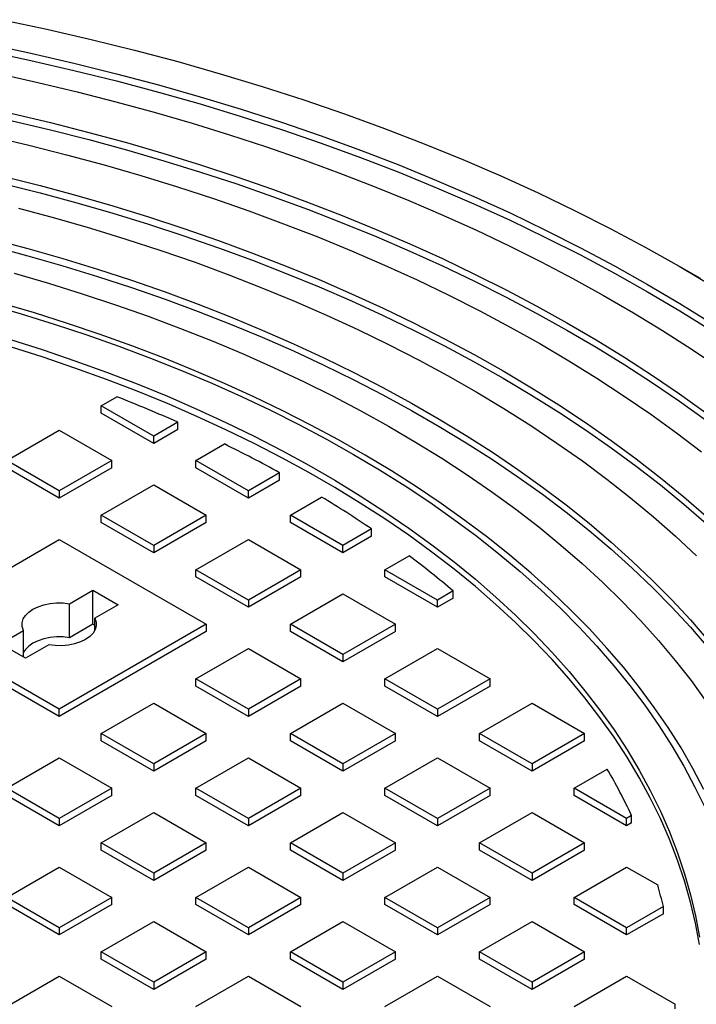
# Model space of a CAD drawing. Units: millimetres. Extents: x 5 to 415, y 5 to 292.
# Drawn here: x 358 to 373, y 142 to 164 of the extents above; entities that cross this region are included whole.
import ezdxf

# ---------------------------------------------------------------- set-up
doc = ezdxf.new("R2010")
doc.units = ezdxf.units.MM

msp = doc.modelspace()

# ---------------------------------------------------------------- linework, layer by layer
at = {"color": 7, "linetype": 'Continuous', "lineweight": 25}
for p, q in [((373.57077, 158.37034), (373.09929, 158.64261)), ((360.13099, 155.51574), (360.4842, 155.71964)), ((361.30951, 154.8354), (360.13099, 155.51574)), ((360.13099, 155.35243), (360.13099, 155.51574)), ((361.30951, 154.67209), (360.13099, 155.35243)), ((361.85011, 155.14749), (361.30951, 154.8354)), ((361.85011, 154.98418), (361.85011, 155.14749)), ((358.00967, 154.29113), (359.18819, 154.97147)), ((359.18819, 154.97147), (360.3667, 154.29113)), ((361.85011, 154.98418), (361.30951, 154.67209)), ((361.30951, 154.67209), (361.30951, 154.8354)), ((362.25231, 154.29113), (362.89216, 154.6605)), ((359.18819, 153.61079), (358.00967, 154.29113)), ((359.18819, 153.44748), (358.00967, 154.12782)), ((360.3667, 154.29113), (359.18819, 153.61079)), ((360.3667, 154.12782), (359.18819, 153.44748)), ((360.3667, 154.12782), (360.3667, 154.29113)), ((362.25231, 154.12782), (362.25231, 154.29113)), ((363.43083, 153.61079), (362.25231, 154.29113)), ((363.43083, 153.44748), (362.25231, 154.12782)), ((364.13245, 154.01583), (363.43083, 153.61079)), ((364.13245, 153.85252), (364.13245, 154.01583)), ((360.13099, 153.06652), (361.30951, 153.74686)), ((361.30951, 153.74686), (362.48802, 153.06652)), ((364.13245, 153.85252), (363.43083, 153.44748)), ((359.18819, 153.61079), (359.18819, 153.44748)), ((363.43083, 153.44748), (363.43083, 153.61079)), ((364.37363, 153.06652), (365.07526, 153.47155)), ((360.13099, 152.90321), (360.13099, 153.06652)), ((361.30951, 152.38618), (360.13099, 153.06652)), ((362.48802, 153.06652), (361.30951, 152.38618)), ((362.48802, 152.90321), (362.48802, 153.06652)), ((365.55215, 152.38618), (364.37363, 153.06652)), ((364.37363, 152.90321), (364.37363, 153.06652)), ((361.30951, 152.22287), (360.13099, 152.90321)), ((362.48802, 152.90321), (361.30951, 152.22287)), ((365.55215, 152.22287), (364.37363, 152.90321)), ((366.19199, 152.75555), (365.55215, 152.38618)), ((366.19199, 152.59224), (365.55215, 152.22287)), ((366.19199, 152.59224), (366.19199, 152.75555)), ((355.88835, 150.61729), (359.18819, 152.52224)), ((359.18819, 152.52224), (362.48802, 150.61729)), ((361.30951, 152.38618), (361.30951, 152.22287)), ((362.25231, 151.8419), (363.43083, 152.52224)), ((363.43083, 152.52224), (364.60934, 151.8419)), ((365.55215, 152.22287), (365.55215, 152.38618)), ((366.49496, 151.8419), (367.03556, 152.15399)), ((362.25231, 151.67859), (362.25231, 151.8419)), ((363.43083, 151.16156), (362.25231, 151.8419)), ((363.43083, 150.99825), (362.25231, 151.67859)), ((364.60934, 151.8419), (363.43083, 151.16156)), ((364.60934, 151.67859), (363.43083, 150.99825)), ((364.60934, 151.67859), (364.60934, 151.8419)), ((366.49496, 151.67859), (366.49496, 151.8419)), ((367.67347, 151.16156), (366.49496, 151.8419)), ((367.67347, 150.99825), (366.49496, 151.67859)), ((359.42228, 151.07899), (359.94224, 151.37916)), ((359.94224, 151.37916), (360.50792, 151.0526)), ((359.94224, 150.61705), (359.94224, 151.37916)), ((364.37363, 150.61729), (365.55215, 151.29763)), ((365.55215, 151.29763), (366.73066, 150.61729)), ((368.02667, 151.36546), (367.67347, 151.16156)), ((368.02667, 151.20216), (368.02667, 151.36546)), ((359.42228, 150.31689), (359.42228, 151.07899)), ((360.50792, 151.0526), (359.98796, 150.75243)), ((363.43083, 151.16156), (363.43083, 150.99825)), ((368.02667, 151.20216), (367.67347, 150.99825)), ((367.67347, 150.99825), (367.67347, 151.16156)), ((359.18819, 148.71234), (355.88835, 150.61729)), ((362.48802, 150.61729), (359.18819, 148.71234)), ((359.94224, 150.61705), (359.42228, 150.31689)), ((359.98796, 150.59066), (359.94224, 150.61705)), ((359.98796, 150.48215), (359.98796, 150.75243)), ((362.48802, 150.61729), (362.48802, 150.45398)), ((364.37363, 150.45398), (364.37363, 150.61729)), ((365.55215, 149.93695), (364.37363, 150.61729)), ((366.73066, 150.61729), (365.55215, 149.93695)), ((366.73066, 150.45398), (366.73066, 150.61729)), ((359.18819, 148.54903), (355.88835, 150.45398)), ((357.86845, 150.18199), (358.38841, 150.48215)), ((358.38841, 149.88182), (358.38841, 150.48215)), ((362.48802, 150.45398), (359.18819, 148.54903)), ((365.55215, 149.77364), (364.37363, 150.45398)), ((366.73066, 150.45398), (365.55215, 149.77364)), ((358.43413, 149.85542), (357.86845, 150.18199)), ((358.95409, 150.15559), (358.43413, 149.85542)), ((362.25231, 149.39268), (363.43083, 150.07302)), ((363.43083, 150.07302), (364.60934, 149.39268)), ((365.55215, 149.93695), (365.55215, 149.77364)), ((366.49496, 149.39268), (367.67347, 150.07302)), ((367.67347, 150.07302), (368.85198, 149.39268)), ((362.25231, 149.22937), (362.25231, 149.39268)), ((363.43083, 148.71234), (362.25231, 149.39268)), ((364.60934, 149.39268), (363.43083, 148.71234)), ((364.60934, 149.22937), (364.60934, 149.39268)), ((367.67347, 148.71234), (366.49496, 149.39268)), ((366.49496, 149.22937), (366.49496, 149.39268)), ((368.85198, 149.39268), (367.67347, 148.71234)), ((368.85198, 149.22937), (368.85198, 149.39268)), ((363.43083, 148.54903), (362.25231, 149.22937)), ((364.60934, 149.22937), (363.43083, 148.54903)), ((367.67347, 148.54903), (366.49496, 149.22937)), ((368.85198, 149.22937), (367.67347, 148.54903)), ((360.13099, 148.16807), (361.30951, 148.84841)), ((361.30951, 148.84841), (362.48802, 148.16807)), ((364.37363, 148.16807), (365.55215, 148.84841)), ((365.55215, 148.84841), (366.73066, 148.16807)), ((368.61628, 148.16807), (369.79479, 148.84841)), ((369.79479, 148.84841), (370.9733, 148.16807)), ((359.18819, 148.54903), (359.18819, 148.71234)), ((363.43083, 148.71234), (363.43083, 148.54903)), ((367.67347, 148.71234), (367.67347, 148.54903)), ((361.30951, 147.48773), (360.13099, 148.16807)), ((360.13099, 148.00476), (360.13099, 148.16807)), ((362.48802, 148.16807), (361.30951, 147.48773)), ((362.48802, 148.00476), (362.48802, 148.16807)), ((364.37363, 148.00476), (364.37363, 148.16807)), ((365.55215, 147.48773), (364.37363, 148.16807)), ((366.73066, 148.16807), (365.55215, 147.48773)), ((366.73066, 148.00476), (366.73066, 148.16807)), ((368.61628, 148.00476), (368.61628, 148.16807)), ((369.79479, 147.48773), (368.61628, 148.16807)), ((370.9733, 148.16807), (369.79479, 147.48773)), ((370.9733, 148.00476), (370.9733, 148.16807)), ((361.30951, 147.32442), (360.13099, 148.00476)), ((362.48802, 148.00476), (361.30951, 147.32442)), ((365.55215, 147.32442), (364.37363, 148.00476)), ((366.73066, 148.00476), (365.55215, 147.32442)), ((369.79479, 147.32442), (368.61628, 148.00476)), ((370.9733, 148.00476), (369.79479, 147.32442)), ((358.00967, 146.94345), (359.18819, 147.62379)), ((359.18819, 147.62379), (360.3667, 146.94345)), ((361.30951, 147.48773), (361.30951, 147.32442)), ((362.25231, 146.94345), (363.43083, 147.62379)), ((363.43083, 147.62379), (364.60934, 146.94345)), ((365.55215, 147.48773), (365.55215, 147.32442)), ((366.49496, 146.94345), (367.67347, 147.62379)), ((367.67347, 147.62379), (368.85198, 146.94345)), ((369.79479, 147.48773), (369.79479, 147.32442)), ((370.7376, 146.94345), (371.47987, 147.37196)), ((359.18819, 146.26311), (358.00967, 146.94345)), ((360.3667, 146.94345), (359.18819, 146.26311)), ((360.3667, 146.78015), (360.3667, 146.94345)), ((362.25231, 146.78015), (362.25231, 146.94345)), ((363.43083, 146.26311), (362.25231, 146.94345)), ((364.60934, 146.94345), (363.43083, 146.26311)), ((364.60934, 146.78015), (364.60934, 146.94345)), ((366.49496, 146.78015), (366.49496, 146.94345)), ((367.67347, 146.26311), (366.49496, 146.94345)), ((368.85198, 146.94345), (367.67347, 146.26311)), ((368.85198, 146.78015), (368.85198, 146.94345)), ((371.91611, 146.26311), (370.7376, 146.94345)), ((370.7376, 146.78015), (370.7376, 146.94345)), ((359.18819, 146.09981), (358.00967, 146.78015)), ((360.3667, 146.78015), (359.18819, 146.09981)), ((363.43083, 146.09981), (362.25231, 146.78015)), ((364.60934, 146.78015), (363.43083, 146.09981)), ((367.67347, 146.09981), (366.49496, 146.78015)), ((368.85198, 146.78015), (367.67347, 146.09981)), ((371.91611, 146.09981), (370.7376, 146.78015)), ((360.13099, 145.71884), (361.30951, 146.39918)), ((361.30951, 146.39918), (362.48802, 145.71884)), ((364.37363, 145.71884), (365.55215, 146.39918)), ((365.55215, 146.39918), (366.73066, 145.71884)), ((368.61628, 145.71884), (369.79479, 146.39918)), ((369.79479, 146.39918), (370.9733, 145.71884)), ((359.18819, 146.26311), (359.18819, 146.09981)), ((363.43083, 146.26311), (363.43083, 146.09981)), ((367.67347, 146.26311), (367.67347, 146.09981)), ((372.02882, 146.32818), (371.91611, 146.26311)), ((371.91611, 146.09981), (371.91611, 146.26311)), ((372.02882, 146.16487), (371.91611, 146.09981)), ((372.02882, 146.16487), (372.02882, 146.32818)), ((360.13099, 145.55553), (360.13099, 145.71884)), ((361.30951, 145.0385), (360.13099, 145.71884)), ((362.48802, 145.71884), (361.30951, 145.0385)), ((362.48802, 145.55553), (362.48802, 145.71884)), ((364.37363, 145.55553), (364.37363, 145.71884)), ((365.55215, 145.0385), (364.37363, 145.71884)), ((366.73066, 145.71884), (365.55215, 145.0385)), ((366.73066, 145.55553), (366.73066, 145.71884)), ((368.61628, 145.55553), (368.61628, 145.71884)), ((369.79479, 145.0385), (368.61628, 145.71884)), ((370.9733, 145.71884), (369.79479, 145.0385)), ((370.9733, 145.55553), (370.9733, 145.71884)), ((361.30951, 144.87519), (360.13099, 145.55553)), ((362.48802, 145.55553), (361.30951, 144.87519)), ((365.55215, 144.87519), (364.37363, 145.55553)), ((366.73066, 145.55553), (365.55215, 144.87519)), ((369.79479, 144.87519), (368.61628, 145.55553)), ((370.9733, 145.55553), (369.79479, 144.87519)), ((358.00967, 144.49423), (359.18819, 145.17457)), ((359.18819, 145.17457), (360.3667, 144.49423)), ((362.25231, 144.49423), (363.43083, 145.17457)), ((363.43083, 145.17457), (364.60934, 144.49423)), ((366.49496, 144.49423), (367.67347, 145.17457)), ((367.67347, 145.17457), (368.85198, 144.49423)), ((370.7376, 144.49423), (371.91611, 145.17457)), ((371.91611, 145.17457), (372.61378, 144.77181)), ((361.30951, 145.0385), (361.30951, 144.87519)), ((365.55215, 145.0385), (365.55215, 144.87519)), ((369.79479, 145.0385), (369.79479, 144.87519)), ((359.18819, 143.81389), (358.00967, 144.49423)), ((360.3667, 144.49423), (359.18819, 143.81389)), ((360.3667, 144.33092), (360.3667, 144.49423)), ((362.25231, 144.33092), (362.25231, 144.49423)), ((363.43083, 143.81389), (362.25231, 144.49423)), ((364.60934, 144.49423), (363.43083, 143.81389)), ((364.60934, 144.33092), (364.60934, 144.49423)), ((366.49496, 144.33092), (366.49496, 144.49423)), ((367.67347, 143.81389), (366.49496, 144.49423)), ((368.85198, 144.49423), (367.67347, 143.81389)), ((368.85198, 144.33092), (368.85198, 144.49423)), ((371.91611, 143.81389), (370.7376, 144.49423)), ((370.7376, 144.33092), (370.7376, 144.49423)), ((359.18819, 143.65058), (358.00967, 144.33092)), ((360.3667, 144.33092), (359.18819, 143.65058)), ((363.43083, 143.65058), (362.25231, 144.33092)), ((364.60934, 144.33092), (363.43083, 143.65058)), ((367.67347, 143.65058), (366.49496, 144.33092)), ((368.85198, 144.33092), (367.67347, 143.65058)), ((371.91611, 143.65058), (370.7376, 144.33092)), ((372.74063, 144.28988), (371.91611, 143.81389)), ((372.74063, 144.12657), (372.74063, 144.28988)), ((372.74063, 144.12657), (371.91611, 143.65058)), ((359.18819, 143.81389), (359.18819, 143.65058)), ((360.13099, 143.26962), (361.30951, 143.94996)), ((361.30951, 143.94996), (362.48802, 143.26962)), ((363.43083, 143.81389), (363.43083, 143.65058)), ((364.37363, 143.26962), (365.55215, 143.94996)), ((365.55215, 143.94996), (366.73066, 143.26962)), ((367.67347, 143.81389), (367.67347, 143.65058)), ((368.61628, 143.26962), (369.79479, 143.94996)), ((369.79479, 143.94996), (370.9733, 143.26962)), ((371.91611, 143.65058), (371.91611, 143.81389)), ((360.13099, 143.10631), (360.13099, 143.26962)), ((361.30951, 142.58928), (360.13099, 143.26962)), ((361.30951, 142.42597), (360.13099, 143.10631)), ((362.48802, 143.26962), (361.30951, 142.58928)), ((362.48802, 143.10631), (361.30951, 142.42597)), ((362.48802, 143.10631), (362.48802, 143.26962)), ((365.55215, 142.58928), (364.37363, 143.26962)), ((364.37363, 143.10631), (364.37363, 143.26962)), ((365.55215, 142.42597), (364.37363, 143.10631)), ((366.73066, 143.26962), (365.55215, 142.58928)), ((366.73066, 143.10631), (365.55215, 142.42597)), ((366.73066, 143.10631), (366.73066, 143.26962)), ((369.79479, 142.58928), (368.61628, 143.26962)), ((368.61628, 143.10631), (368.61628, 143.26962)), ((369.79479, 142.42597), (368.61628, 143.10631)), ((370.9733, 143.26962), (369.79479, 142.58928)), ((370.9733, 143.10631), (369.79479, 142.42597)), ((370.9733, 143.10631), (370.9733, 143.26962)), ((358.00967, 142.04501), (359.18819, 142.72535)), ((359.18819, 142.72535), (360.3667, 142.04501)), ((362.25231, 142.04501), (363.43083, 142.72535)), ((363.43083, 142.72535), (364.60934, 142.04501)), ((366.49496, 142.04501), (367.67347, 142.72535)), ((367.67347, 142.72535), (368.85198, 142.04501)), ((370.7376, 142.04501), (371.91611, 142.72535)), ((371.91611, 142.72535), (373.00547, 142.09647)), ((361.30951, 142.58928), (361.30951, 142.42597)), ((365.55215, 142.58928), (365.55215, 142.42597)), ((369.79479, 142.58928), (369.79479, 142.42597))]:
    msp.add_line(p, q, dxfattribs=at)
at = {"color": 7, "linetype": 'Continuous', "lineweight": 25, "flags": 128}
for points in [[(357.91375, 164.1748), (358.91257, 163.96208), (359.9014, 163.73434), (360.87957, 163.49173), (361.84639, 163.23443), (362.80122, 162.9626), (363.7434, 162.67644), (364.67228, 162.37614), (365.58722, 162.0619), (366.4876, 161.73394), (367.3728, 161.39249), (368.24221, 161.03779), (369.09524, 160.67006), (369.93131, 160.28957), (370.74983, 159.89658), (371.55025, 159.49135), (372.33203, 159.07416), (373.09462, 158.6453), (373.8375, 158.20507)], [(357.57995, 163.63063), (358.5542, 163.42314), (359.51872, 163.201), (360.47283, 162.96436), (361.41588, 162.71338), (362.34723, 162.44823), (363.26624, 162.16911), (364.17228, 161.87619), (365.06472, 161.56968), (365.94296, 161.24979), (366.80639, 160.91674), (367.65442, 160.57075), (368.48648, 160.21207), (369.30198, 159.84093), (370.10038, 159.4576), (370.88112, 159.06234), (371.64367, 158.65541), (372.38751, 158.2371), (373.11213, 157.80769), (373.81702, 157.36748)], [(357.57995, 163.46732), (358.5542, 163.25983), (359.51872, 163.03769), (360.47283, 162.80105), (361.41588, 162.55007), (362.34723, 162.28493), (363.26624, 162.0058), (364.17228, 161.71288), (365.06472, 161.40637), (365.94296, 161.08648), (366.80639, 160.75343), (367.65442, 160.40744), (368.48648, 160.04876), (369.30198, 159.67762), (370.10038, 159.29429), (370.88112, 158.89903), (371.64367, 158.4921), (372.38751, 158.07379), (373.11213, 157.64438), (373.81702, 157.20417)], [(357.81881, 162.96644), (358.70768, 162.76835), (359.58784, 162.55767), (360.45873, 162.33454), (361.31983, 162.09909), (362.17062, 161.85146), (363.01059, 161.59181), (363.83922, 161.32028), (364.656, 161.03705), (365.46045, 160.74229), (366.25208, 160.43618), (367.0304, 160.1189), (367.79494, 159.79064), (368.54524, 159.45161), (369.28084, 159.10201), (370.00129, 158.74205), (370.70616, 158.37195), (371.39502, 157.99194), (372.06746, 157.60225), (372.72305, 157.20311), (373.36141, 156.79476), (373.98215, 156.37746)], [(358.12923, 162.07286), (358.99416, 161.86711), (359.84988, 161.64891), (360.69586, 161.4184), (361.53158, 161.17572), (362.3565, 160.92104), (363.1701, 160.6545), (363.97189, 160.37628), (364.76134, 160.08655), (365.53797, 159.78549), (366.30129, 159.47329), (367.05083, 159.15015), (367.7861, 158.81627), (368.50665, 158.47186), (369.21202, 158.11713), (369.90178, 157.75231), (370.57549, 157.37763), (371.23272, 156.99333), (371.87307, 156.59964), (372.49613, 156.19681), (373.10151, 155.78509), (373.68883, 155.36475)], [(358.12923, 161.90955), (358.99416, 161.7038), (359.84988, 161.4856), (360.69586, 161.25509), (361.53158, 161.01242), (362.3565, 160.75773), (363.1701, 160.49119), (363.97189, 160.21297), (364.76134, 159.92324), (365.53797, 159.62218), (366.30129, 159.30998), (367.05083, 158.98684), (367.7861, 158.65296), (368.50665, 158.30855), (369.21202, 157.95382), (369.90178, 157.58901), (370.57549, 157.21433), (371.23272, 156.83002), (371.87307, 156.43633), (372.49613, 156.0335), (373.10151, 155.62178), (373.68883, 155.20144)], [(357.64848, 161.56183), (358.5062, 161.35957), (359.35471, 161.14475), (360.19345, 160.91751), (361.02188, 160.67799), (361.83947, 160.42636), (362.64567, 160.16278), (363.43997, 159.88742), (364.22185, 159.60045), (364.9908, 159.30206), (365.74632, 158.99246), (366.48792, 158.67183), (367.21512, 158.34039), (367.92744, 157.99836), (368.62442, 157.64595), (369.30561, 157.2834), (369.97056, 156.91093), (370.61885, 156.5288), (371.25005, 156.13725), (371.86374, 155.73654), (372.45954, 155.32693), (373.03706, 154.90867), (373.59591, 154.48206)], [(357.92538, 160.66563), (358.75751, 160.45591), (359.57994, 160.2338), (360.39212, 159.99945), (361.19349, 159.75301), (361.98352, 159.49466), (362.76167, 159.22456), (363.52743, 158.9429), (364.28027, 158.64987), (365.01969, 158.34566), (365.74519, 158.03048), (366.45629, 157.70454), (367.1525, 157.36807), (367.83336, 157.02128), (368.4984, 156.66442), (369.14719, 156.29771), (369.77928, 155.92141), (370.39425, 155.53578), (370.99168, 155.14106), (371.57118, 154.73753), (372.13235, 154.32546), (372.67481, 153.90512), (373.1982, 153.4768), (373.70217, 153.04079)], [(357.92538, 160.50233), (358.75751, 160.2926), (359.57994, 160.07049), (360.39212, 159.83614), (361.19349, 159.5897), (361.98352, 159.33135), (362.76167, 159.06125), (363.52743, 158.77959), (364.28027, 158.48656), (365.01969, 158.18235), (365.74519, 157.86717), (366.45629, 157.54124), (367.1525, 157.20476), (367.83336, 156.85797), (368.4984, 156.50111), (369.14719, 156.1344), (369.77928, 155.7581), (370.39425, 155.37247), (370.99168, 154.97775), (371.57118, 154.57422), (372.13235, 154.16215), (372.67481, 153.74181), (373.1982, 153.3135), (373.70217, 152.87748)], [(358.27116, 159.94924), (359.08546, 159.73056), (359.88948, 159.49955), (360.68264, 159.25635), (361.4644, 159.00114), (362.23421, 158.73411), (362.99154, 158.45543), (363.73585, 158.16529), (364.46662, 157.86392), (365.18336, 157.5515), (365.88554, 157.22826), (366.5727, 156.89444), (367.24434, 156.55025), (367.9, 156.19593), (368.53922, 155.83175), (369.16156, 155.45795), (369.76657, 155.07478), (370.35385, 154.68253), (370.92297, 154.28146), (371.47354, 153.87185), (372.00518, 153.45399), (372.51752, 153.02816), (373.0102, 152.59468), (373.48287, 152.15383)], [(357.6871, 159.25687), (358.48374, 159.04351), (359.27016, 158.81787), (360.0458, 158.5801), (360.81007, 158.33038), (361.56245, 158.06889), (362.30238, 157.79582), (363.02932, 157.51137), (363.74276, 157.21574), (364.44217, 156.90914), (365.12705, 156.59181), (365.79691, 156.26395), (366.45126, 155.92582), (367.08963, 155.57766), (367.71155, 155.21972), (368.31658, 154.85226), (368.90429, 154.47554), (369.47424, 154.08984), (370.02602, 153.69543), (370.55924, 153.2926), (371.07351, 152.88164), (371.56845, 152.46285), (372.04372, 152.03653), (372.49896, 151.60299), (372.93385, 151.16254), (373.34807, 150.7155), (373.74133, 150.2622)], [(357.6871, 159.09357), (358.48374, 158.88021), (359.27016, 158.65456), (360.0458, 158.41679), (360.81007, 158.16707), (361.56245, 157.90559), (362.30238, 157.63252), (363.02932, 157.34806), (363.74276, 157.05243), (364.44217, 156.74584), (365.12705, 156.4285), (365.79691, 156.10064), (366.45126, 155.76252), (367.08963, 155.41436), (367.71155, 155.05641), (368.31658, 154.68895), (368.90429, 154.31223), (369.47424, 153.92653), (370.02602, 153.53212), (370.55924, 153.12929), (371.07351, 152.71833), (371.56845, 152.29954), (372.04372, 151.87322), (372.49896, 151.43968), (372.93385, 150.99923), (373.34807, 150.55219), (373.74133, 150.09889)], [(358.17552, 158.48835), (358.94506, 158.26503), (359.7038, 158.02971), (360.45117, 157.78257), (361.18663, 157.52378), (361.90961, 157.25354), (362.6196, 156.97205), (363.31607, 156.67952), (363.9985, 156.37616), (364.66638, 156.0622), (365.31922, 155.73787), (365.95655, 155.40341), (366.57788, 155.05907), (367.18276, 154.7051), (367.77074, 154.34176), (368.34138, 153.96933), (368.89427, 153.58807), (369.42899, 153.19828), (369.94515, 152.80023), (370.44237, 152.39423), (370.92028, 151.98057), (371.37852, 151.55956), (371.81676, 151.13151), (372.23467, 150.69674), (372.63194, 150.25557), (373.00828, 149.80833), (373.36341, 149.35534), (373.69708, 148.89695)], [(357.58143, 157.79922), (358.33493, 157.58063), (359.0776, 157.35002), (359.80889, 157.10759), (360.52822, 156.85351), (361.23504, 156.58799), (361.9288, 156.31123), (362.60896, 156.02345), (363.275, 155.72486), (363.92641, 155.41569), (364.56268, 155.0962), (365.18332, 154.76661), (365.78785, 154.4272)], [(373.64901, 146.91514), (373.4043, 147.38156), (373.13733, 147.84389), (372.84829, 148.30177), (372.53742, 148.75487), (372.20494, 149.20282), (371.85111, 149.64529), (371.47621, 150.08193), (371.08052, 150.51242), (370.66434, 150.93643), (370.22799, 151.35362), (369.77181, 151.76368), (369.29615, 152.16629), (368.80137, 152.56115), (368.28784, 152.94796), (367.75597, 153.32641), (367.20616, 153.69622), (366.63883, 154.0571), (366.05442, 154.40878), (365.45337, 154.75099), (364.83615, 155.08346), (364.20322, 155.40595), (363.55508, 155.7182), (362.89221, 156.01997), (362.21513, 156.31104), (361.52436, 156.59118), (360.82042, 156.86018), (360.10385, 157.11783), (359.37521, 157.36393), (358.63504, 157.59829), (357.88393, 157.82074)], [(358.09789, 157.00039), (358.8255, 156.76962), (359.5415, 156.52707), (360.24533, 156.27291), (360.93642, 156.00735), (361.61421, 155.73062), (362.27816, 155.44292), (362.92775, 155.14449), (363.56245, 154.83556), (364.18175, 154.51639), (364.78515, 154.18723), (365.37218, 153.84835), (365.94236, 153.50001), (366.49524, 153.1425), (367.03037, 152.7761), (367.54732, 152.4011), (368.04568, 152.0178), (368.52506, 151.62652), (368.98506, 151.22757), (369.42533, 150.82126), (369.84549, 150.40792), (370.24523, 149.98788), (370.62422, 149.56148), (370.98215, 149.12905), (371.31874, 148.69096), (371.63373, 148.24754), (371.92685, 147.79915), (372.19787, 147.34615), (372.44657, 146.88891), (372.67277, 146.42779), (372.87627, 145.96316), (373.05691, 145.49538), (373.21454, 145.02485), (373.34905, 144.55193), (373.46032, 144.077), (373.54827, 143.60044)], [(373.54827, 143.43713), (373.46032, 143.91369), (373.34905, 144.38862), (373.21454, 144.86154), (373.05691, 145.33208), (372.87627, 145.79985), (372.67277, 146.26448), (372.44657, 146.7256), (372.19787, 147.18285), (371.92685, 147.63584), (371.63373, 148.08423), (371.31874, 148.52765), (370.98215, 148.96575), (370.62422, 149.39817), (370.24523, 149.82457), (369.84549, 150.24461), (369.42533, 150.65795), (368.98506, 151.06426), (368.52506, 151.46322), (368.04568, 151.8545), (367.54732, 152.23779), (367.03037, 152.61279), (366.49524, 152.97919), (365.94236, 153.3367), (365.37218, 153.68504), (364.78515, 154.02393), (364.18175, 154.35308), (363.56245, 154.67225), (362.92775, 154.98118), (362.27816, 155.27961), (361.61421, 155.56731), (360.93642, 155.84405), (360.24533, 156.1096), (359.5415, 156.36376), (358.8255, 156.60632), (358.09789, 156.83708)], [(365.78785, 154.4272), (366.3758, 154.07821), (366.94672, 153.71992), (367.50016, 153.35261), (368.03571, 152.97656), (368.55294, 152.59206), (369.05145, 152.19941), (369.53087, 151.79891), (369.99081, 151.39088), (370.43093, 150.97562), (370.85088, 150.55345), (371.25034, 150.12472), (371.62901, 149.68973), (371.98658, 149.24884), (372.32278, 148.80238), (372.63735, 148.3507), (372.93005, 147.89414), (373.20066, 147.43307), (373.44896, 146.96782), (373.67476, 146.49878)], [(358.38841, 150.48215), (358.35956, 150.56621), (358.35701, 150.65188), (358.38083, 150.73646), (358.43026, 150.81726), (358.50374, 150.89171), (358.59893, 150.95746), (358.71282, 151.01242), (358.84179, 151.05483), (358.98175, 151.08337), (359.12826, 151.09712), (359.27667, 151.09564), (359.42228, 151.07899)], [(359.98796, 150.75243), (360.01681, 150.66837), (360.01936, 150.5827), (359.99554, 150.49812), (359.94611, 150.41732), (359.87263, 150.34287), (359.77744, 150.27712), (359.66355, 150.22217), (359.53458, 150.17975), (359.39462, 150.15121), (359.24811, 150.13746), (359.0997, 150.13894), (358.95409, 150.15559)], [(359.42228, 150.31689), (359.27667, 150.33354), (359.12826, 150.33501), (358.98175, 150.32126), (358.84179, 150.29273), (358.71282, 150.25031), (358.59893, 150.19536), (358.50374, 150.12961), (358.43026, 150.05516), (358.38841, 149.99032)]]:
    msp.add_lwpolyline(points, dxfattribs=at)
at = {"color": 7, "linetype": 'Continuous', "lineweight": 25}
for centre, radius, start, end in [((348.20814, 124.49622), 33.55002, 66.007572, 68.536829), ((350.06224, 128.4617), 29.17163, 61.162636, 63.908362), ((352.18042, 132.13088), 24.93394, 55.809374, 58.858035), ((354.46964, 135.34263), 20.98867, 49.765219, 53.223138), ((361.0786, 141.23548), 12.07654, 24.942086, 30.539507), ((362.80757, 141.93298), 10.20886, 13.348182, 16.145361), ((363.45207, 142.04501), 9.55354, 359.691352, 0.308648)]:
    msp.add_arc(centre, radius, start, end, dxfattribs=at)

doc.saveas('drawing.dxf')
